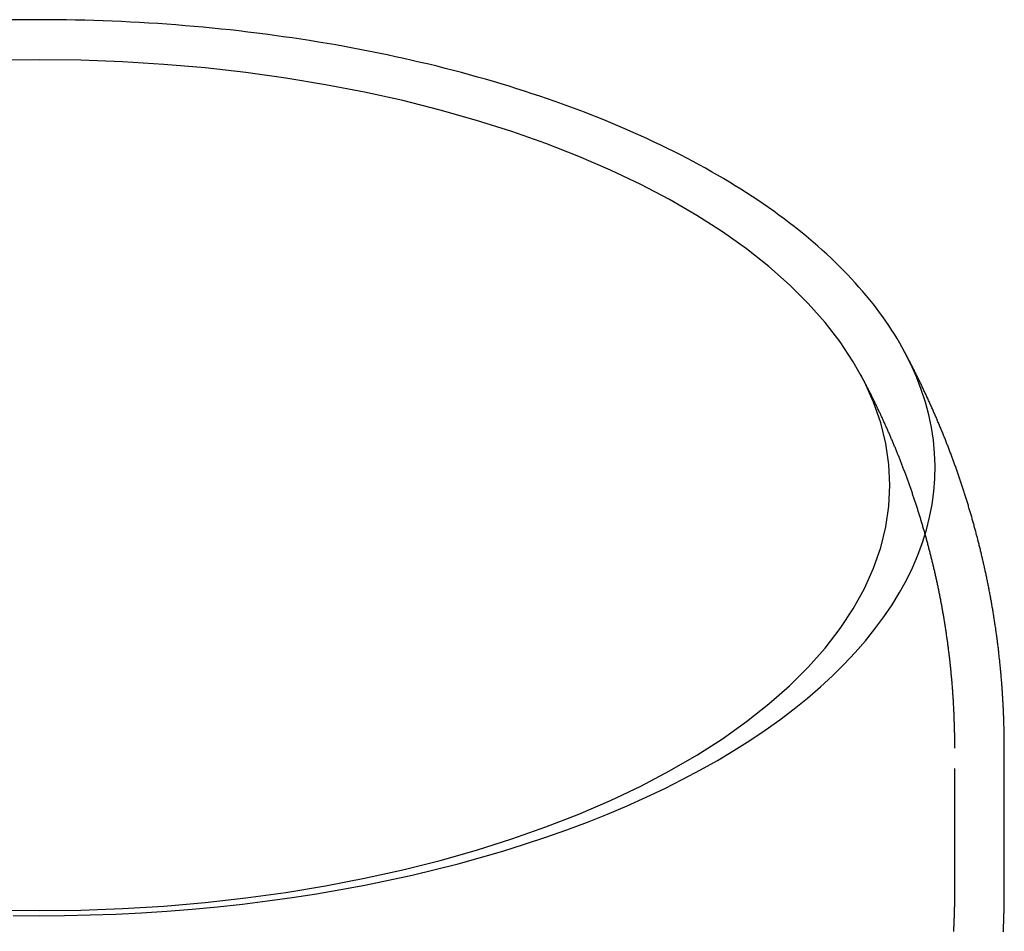
# Model space of a CAD drawing. Extents: x 10 to 126, y 93 to 286.
# Drawn here: x 106 to 126, y 268 to 286 of the extents above; entities that cross this region are included whole.
import ezdxf

# ---------------------------------------------------------------- set-up
doc = ezdxf.new("R2010")
doc.units = 0
doc.header["$LTSCALE"] = 10
doc.linetypes.add('VERDECKT', pattern=[0.375, 0.25, -0.125])
doc.layers.get('0').update_dxf_attribs({"linetype": 'CONTINUOUS'})
doc.layers.add('STEMPEL', color=3, linetype='CONTINUOUS')

# ---------------------------------------------------------------- blocks, each defined once
blk = doc.blocks.new('A$CBAFC6DE3')
at = {"color": 1, "linetype": 'VERDECKT', "extrusion": (-2e-16, 1, -2e-16)}
blk.add_line((-177.0265, 45.3807), (-177.0264, 48.2895), dxfattribs=at)
at = {"extrusion": (-2e-16, 1, -2e-16)}
blk.add_line((-176.0265, 45.3807), (-176.0264, 48.2895), dxfattribs=at)
for points in [[(-195.526, 63.0061, 0), (-195.712, 63.0056, 0), (-195.897, 63.0042, 0), (-196.082, 63.0018, 0)], [(-178.041, 56.2964, 0), (-178.09, 56.3857, 0), (-178.14, 56.4747, 0), (-178.193, 56.5635, 0), (-178.247, 56.652, 0), (-178.303, 56.7402, 0), (-178.361, 56.8282, 0), (-178.421, 56.9158, 0), (-178.482, 57.0031, 0), (-178.545, 57.0901, 0), (-178.61, 57.1768, 0), (-178.677, 57.2631, 0), (-178.746, 57.3491, 0), (-178.816, 57.4348, 0), (-178.888, 57.52, 0), (-178.962, 57.6049, 0), (-179.037, 57.6894, 0), (-179.115, 57.7736, 0), (-179.194, 57.8573, 0), (-179.274, 57.9406, 0), (-179.357, 58.0235, 0), (-179.441, 58.106, 0), (-179.526, 58.188, 0), (-179.614, 58.2696, 0), (-179.703, 58.3508, 0), (-179.794, 58.4315, 0), (-179.886, 58.5117, 0), (-179.98, 58.5914, 0), (-180.076, 58.6707, 0), (-180.173, 58.7495, 0), (-180.272, 58.8277, 0), (-180.372, 58.9055, 0), (-180.474, 58.9827, 0), (-180.578, 59.0594, 0), (-180.683, 59.1356, 0), (-180.79, 59.2113, 0), (-180.898, 59.2863, 0), (-181.008, 59.3609, 0), (-181.119, 59.4348, 0), (-181.232, 59.5082, 0), (-181.346, 59.581, 0), (-181.462, 59.6532, 0), (-181.58, 59.7249, 0), (-181.698, 59.7959, 0), (-181.819, 59.8663, 0), (-181.94, 59.9361, 0), (-182.063, 60.0053, 0), (-182.188, 60.0738, 0), (-182.313, 60.1417, 0), (-182.441, 60.2089, 0), (-182.569, 60.2755, 0), (-182.699, 60.3414, 0), (-182.831, 60.4067, 0), (-182.963, 60.4713, 0), (-183.097, 60.5352, 0), (-183.232, 60.5984, 0), (-183.369, 60.6609, 0), (-183.507, 60.7228, 0), (-183.646, 60.7839, 0), (-183.786, 60.8443, 0), (-183.928, 60.9039, 0), (-184.07, 60.9629, 0), (-184.214, 61.0211, 0), (-184.359, 61.0786, 0), (-184.506, 61.1353, 0), (-184.653, 61.1913, 0), (-184.802, 61.2465, 0), (-184.951, 61.301, 0), (-185.102, 61.3547, 0), (-185.254, 61.4076, 0), (-185.407, 61.4598, 0), (-185.561, 61.5111, 0), (-185.716, 61.5617, 0), (-185.872, 61.6114, 0), (-186.029, 61.6604, 0), (-186.188, 61.7086, 0), (-186.347, 61.7559, 0), (-186.507, 61.8025, 0), (-186.668, 61.8482, 0), (-186.83, 61.8931, 0), (-186.992, 61.9371, 0), (-187.156, 61.9804, 0), (-187.321, 62.0227, 0), (-187.486, 62.0643, 0), (-187.652, 62.105, 0), (-187.82, 62.1448, 0), (-187.987, 62.1838, 0), (-188.156, 62.2219, 0), (-188.326, 62.2592, 0), (-188.496, 62.2956, 0), (-188.667, 62.3311, 0), (-188.839, 62.3657, 0), (-189.011, 62.3995, 0), (-189.184, 62.4324, 0), (-189.358, 62.4644, 0), (-189.532, 62.4955, 0), (-189.707, 62.5257, 0), (-189.883, 62.555, 0), (-190.059, 62.5834, 0), (-190.236, 62.6109, 0), (-190.413, 62.6375, 0), (-190.591, 62.6632, 0), (-190.769, 62.688, 0), (-190.948, 62.7118, 0), (-191.128, 62.7348, 0), (-191.307, 62.7568, 0), (-191.488, 62.7779, 0), (-191.668, 62.7981, 0), (-191.849, 62.8174, 0), (-192.031, 62.8357, 0), (-192.213, 62.8532, 0), (-192.395, 62.8696, 0), (-192.577, 62.8852, 0), (-192.76, 62.8998, 0), (-192.943, 62.9135, 0), (-193.127, 62.9262, 0), (-193.31, 62.938, 0), (-193.494, 62.9489, 0), (-193.678, 62.9588, 0), (-193.862, 62.9678, 0), (-194.047, 62.9758, 0), (-194.232, 62.9829, 0), (-194.416, 62.9891, 0), (-194.601, 62.9943, 0), (-194.786, 62.9985, 0), (-194.971, 63.0018, 0), (-195.156, 63.0042, 0), (-195.341, 63.0056, 0), (-195.526, 63.0061, 0)], [(-176.026, 48.29, 0), (-176.026, 48.313, 0), (-176.026, 48.3361, 0), (-176.027, 48.3592, 0), (-176.027, 48.3822, 0), (-176.027, 48.4053, 0), (-176.027, 48.4283, 0), (-176.027, 48.4514, 0), (-176.027, 48.4744, 0), (-176.028, 48.4975, 0), (-176.028, 48.5205, 0), (-176.028, 48.5436, 0), (-176.029, 48.5666, 0), (-176.029, 48.5897, 0), (-176.029, 48.6127, 0), (-176.03, 48.6358, 0), (-176.03, 48.6588, 0), (-176.031, 48.6818, 0), (-176.032, 48.7049, 0), (-176.032, 48.7279, 0), (-176.033, 48.751, 0), (-176.033, 48.774, 0), (-176.034, 48.797, 0), (-176.035, 48.8201, 0), (-176.035, 48.8431, 0), (-176.036, 48.8661, 0), (-176.037, 48.8891, 0), (-176.038, 48.9121, 0), (-176.039, 48.9352, 0), (-176.04, 48.9582, 0), (-176.041, 48.9812, 0), (-176.042, 49.0042, 0), (-176.043, 49.0272, 0), (-176.044, 49.0502, 0), (-176.045, 49.0732, 0), (-176.046, 49.0962, 0), (-176.047, 49.1192, 0), (-176.048, 49.1422, 0), (-176.049, 49.1652, 0), (-176.05, 49.1881, 0), (-176.052, 49.2111, 0), (-176.053, 49.2341, 0), (-176.054, 49.2571, 0), (-176.056, 49.28, 0), (-176.057, 49.303, 0), (-176.058, 49.3259, 0), (-176.06, 49.3489, 0), (-176.061, 49.3718, 0), (-176.063, 49.3948, 0), (-176.064, 49.4177, 0), (-176.066, 49.4406, 0), (-176.067, 49.4636, 0), (-176.069, 49.4865, 0), (-176.071, 49.5094, 0), (-176.072, 49.5323, 0), (-176.074, 49.5552, 0), (-176.076, 49.5781, 0), (-176.077, 49.601, 0), (-176.079, 49.6239, 0), (-176.081, 49.6468, 0), (-176.083, 49.6696, 0), (-176.085, 49.6925, 0), (-176.087, 49.7154, 0), (-176.089, 49.7382, 0), (-176.091, 49.7611, 0), (-176.093, 49.7839, 0), (-176.095, 49.8068, 0), (-176.097, 49.8296, 0), (-176.099, 49.8524, 0), (-176.101, 49.8752, 0), (-176.103, 49.898, 0), (-176.105, 49.9208, 0), (-176.108, 49.9436, 0), (-176.11, 49.9664, 0), (-176.112, 49.9892, 0), (-176.115, 50.012, 0), (-176.117, 50.0348, 0), (-176.119, 50.0575, 0), (-176.122, 50.0803, 0), (-176.124, 50.103, 0), (-176.127, 50.1257, 0), (-176.129, 50.1485, 0), (-176.132, 50.1712, 0), (-176.134, 50.1939, 0), (-176.137, 50.2166, 0), (-176.139, 50.2393, 0), (-176.142, 50.262, 0), (-176.145, 50.2847, 0), (-176.147, 50.3073, 0), (-176.15, 50.33, 0), (-176.153, 50.3526, 0), (-176.156, 50.3753, 0), (-176.159, 50.3979, 0), (-176.161, 50.4205, 0), (-176.164, 50.4431, 0), (-176.167, 50.4657, 0), (-176.17, 50.4883, 0), (-176.173, 50.5109, 0), (-176.176, 50.5335, 0), (-176.179, 50.5561, 0), (-176.182, 50.5786, 0), (-176.185, 50.6012, 0), (-176.189, 50.6237, 0), (-176.192, 50.6462, 0), (-176.195, 50.6687, 0), (-176.198, 50.6913, 0), (-176.201, 50.7138, 0), (-176.205, 50.7362, 0), (-176.208, 50.7587, 0), (-176.211, 50.7812, 0), (-176.215, 50.8036, 0), (-176.218, 50.8261, 0), (-176.222, 50.8485, 0), (-176.225, 50.8709, 0), (-176.228, 50.8933, 0), (-176.232, 50.9157, 0), (-176.236, 50.9381, 0), (-176.239, 50.9605, 0), (-176.243, 50.9829, 0), (-176.246, 51.0052, 0), (-176.25, 51.0276, 0), (-176.254, 51.0499, 0), (-176.257, 51.0722, 0), (-176.261, 51.0945, 0), (-176.265, 51.1168, 0), (-176.269, 51.1391, 0), (-176.273, 51.1614, 0), (-176.276, 51.1836, 0), (-176.28, 51.2059, 0), (-176.284, 51.2281, 0), (-176.288, 51.2503, 0), (-176.292, 51.2726, 0), (-176.296, 51.2948, 0), (-176.3, 51.3169, 0), (-176.304, 51.3391, 0), (-176.308, 51.3613, 0), (-176.312, 51.3834, 0), (-176.317, 51.4055, 0), (-176.321, 51.4277, 0), (-176.325, 51.4498, 0), (-176.329, 51.4719, 0), (-176.333, 51.494, 0), (-176.338, 51.516, 0), (-176.342, 51.5381, 0), (-176.346, 51.5601, 0), (-176.351, 51.5821, 0), (-176.355, 51.6042, 0), (-176.359, 51.6262, 0), (-176.364, 51.6481, 0), (-176.368, 51.6701, 0), (-176.373, 51.6921, 0), (-176.377, 51.714, 0), (-176.382, 51.7359, 0), (-176.387, 51.7578, 0), (-176.391, 51.7797, 0), (-176.396, 51.8016, 0), (-176.4, 51.8235, 0), (-176.405, 51.8454, 0), (-176.41, 51.8672, 0), (-176.415, 51.889, 0), (-176.419, 51.9108, 0), (-176.424, 51.9326, 0), (-176.429, 51.9544, 0), (-176.434, 51.9762, 0), (-176.439, 51.9979, 0), (-176.444, 52.0197, 0), (-176.449, 52.0414, 0), (-176.454, 52.0631, 0), (-176.459, 52.0848, 0), (-176.464, 52.1064, 0), (-176.469, 52.1281, 0), (-176.474, 52.1497, 0), (-176.479, 52.1714, 0), (-176.484, 52.193, 0), (-176.489, 52.2146, 0), (-176.494, 52.2362, 0), (-176.499, 52.2577, 0), (-176.505, 52.2793, 0), (-176.51, 52.3008, 0), (-176.515, 52.3223, 0), (-176.52, 52.3438, 0), (-176.526, 52.3653, 0), (-176.531, 52.3868, 0), (-176.536, 52.4082, 0), (-176.542, 52.4296, 0), (-176.547, 52.4511, 0), (-176.553, 52.4725, 0), (-176.558, 52.4938, 0), (-176.564, 52.5152, 0), (-176.569, 52.5366, 0), (-176.575, 52.5579, 0), (-176.58, 52.5792, 0), (-176.586, 52.6005, 0), (-176.592, 52.6218, 0), (-176.597, 52.6431, 0), (-176.603, 52.6643, 0), (-176.609, 52.6855, 0), (-176.614, 52.7067, 0), (-176.62, 52.7279, 0), (-176.626, 52.7491, 0), (-176.632, 52.7703, 0), (-176.638, 52.7914, 0), (-176.643, 52.8125, 0), (-176.649, 52.8337, 0), (-176.655, 52.8547, 0), (-176.661, 52.8758, 0), (-176.667, 52.8969, 0), (-176.673, 52.9179, 0), (-176.679, 52.9389, 0), (-176.685, 52.9599, 0), (-176.691, 52.9809, 0), (-176.697, 53.0019, 0), (-176.703, 53.0228, 0), (-176.709, 53.0437, 0), (-176.716, 53.0646, 0), (-176.722, 53.0855, 0), (-176.728, 53.1064, 0), (-176.734, 53.1273, 0), (-176.74, 53.1481, 0), (-176.747, 53.1689, 0), (-176.753, 53.1897, 0), (-176.759, 53.2105, 0), (-176.765, 53.2312, 0), (-176.772, 53.252, 0), (-176.778, 53.2727, 0), (-176.785, 53.2934, 0), (-176.791, 53.3141, 0), (-176.797, 53.3347, 0), (-176.804, 53.3554, 0), (-176.81, 53.376, 0), (-176.817, 53.3966, 0), (-176.823, 53.4172, 0), (-176.83, 53.4377, 0), (-176.837, 53.4583, 0), (-176.843, 53.4788, 0), (-176.85, 53.4993, 0), (-176.857, 53.5198, 0), (-176.863, 53.5403, 0), (-176.87, 53.5607, 0), (-176.877, 53.5811, 0), (-176.883, 53.6016, 0), (-176.89, 53.6219, 0), (-176.897, 53.6423, 0), (-176.904, 53.6627, 0), (-176.911, 53.683, 0), (-176.917, 53.7033, 0), (-176.924, 53.7236, 0), (-176.931, 53.7438, 0), (-176.938, 53.7641, 0), (-176.945, 53.7843, 0), (-176.952, 53.8045, 0), (-176.959, 53.8247, 0), (-176.966, 53.8449, 0), (-176.973, 53.865, 0), (-176.98, 53.8851, 0), (-176.987, 53.9052, 0), (-176.994, 53.9253, 0), (-177.001, 53.9454, 0), (-177.008, 53.9654, 0), (-177.015, 53.9854, 0), (-177.023, 54.0054, 0), (-177.03, 54.0254, 0), (-177.037, 54.0454, 0), (-177.044, 54.0653, 0), (-177.052, 54.0852, 0), (-177.059, 54.1051, 0), (-177.066, 54.125, 0), (-177.073, 54.1448, 0), (-177.081, 54.1647, 0), (-177.088, 54.1845, 0), (-177.095, 54.2043, 0), (-177.103, 54.224, 0), (-177.11, 54.2438, 0), (-177.118, 54.2635, 0), (-177.125, 54.2832, 0), (-177.133, 54.3029, 0), (-177.14, 54.3226, 0), (-177.148, 54.3422, 0), (-177.155, 54.3618, 0), (-177.163, 54.3814, 0), (-177.17, 54.401, 0), (-177.178, 54.4205, 0), (-177.185, 54.4401, 0), (-177.193, 54.4596, 0), (-177.201, 54.4791, 0), (-177.208, 54.4985, 0), (-177.216, 54.518, 0), (-177.224, 54.5374, 0), (-177.231, 54.5568, 0), (-177.239, 54.5762, 0), (-177.247, 54.5956, 0), (-177.255, 54.6149, 0), (-177.263, 54.6342, 0), (-177.27, 54.6535, 0), (-177.278, 54.6728, 0), (-177.286, 54.692, 0), (-177.294, 54.7112, 0), (-177.302, 54.7304, 0), (-177.31, 54.7496, 0), (-177.318, 54.7688, 0), (-177.326, 54.7879, 0), (-177.333, 54.807, 0), (-177.341, 54.8261, 0), (-177.349, 54.8452, 0), (-177.357, 54.8642, 0), (-177.366, 54.8833, 0), (-177.374, 54.9023, 0), (-177.382, 54.9213, 0), (-177.39, 54.9402, 0), (-177.398, 54.9591, 0), (-177.406, 54.9781, 0), (-177.414, 54.9969, 0), (-177.422, 55.0158, 0), (-177.43, 55.0347, 0), (-177.439, 55.0535, 0), (-177.447, 55.0723, 0), (-177.455, 55.0911, 0), (-177.463, 55.1098, 0), (-177.471, 55.1285, 0), (-177.48, 55.1472, 0), (-177.488, 55.1659, 0), (-177.496, 55.1846, 0), (-177.505, 55.2032, 0), (-177.513, 55.2218, 0), (-177.521, 55.2404, 0), (-177.53, 55.259, 0), (-177.538, 55.2776, 0), (-177.547, 55.2961, 0), (-177.555, 55.3146, 0), (-177.563, 55.3331, 0), (-177.572, 55.3515, 0), (-177.58, 55.3699, 0), (-177.589, 55.3884, 0), (-177.597, 55.4067, 0), (-177.606, 55.4251, 0), (-177.614, 55.4434, 0), (-177.623, 55.4618, 0), (-177.631, 55.4801, 0), (-177.64, 55.4983, 0), (-177.649, 55.5166, 0), (-177.657, 55.5348, 0), (-177.666, 55.553, 0), (-177.674, 55.5712, 0), (-177.683, 55.5893, 0), (-177.692, 55.6075, 0), (-177.7, 55.6256, 0), (-177.709, 55.6437, 0), (-177.718, 55.6617, 0), (-177.727, 55.6798, 0), (-177.735, 55.6978, 0), (-177.744, 55.7158, 0), (-177.753, 55.7337, 0), (-177.762, 55.7517, 0), (-177.77, 55.7696, 0), (-177.779, 55.7875, 0), (-177.788, 55.8054, 0), (-177.797, 55.8232, 0), (-177.806, 55.8411, 0), (-177.815, 55.8589, 0), (-177.824, 55.8767, 0), (-177.833, 55.8944, 0), (-177.841, 55.9122, 0), (-177.85, 55.9299, 0), (-177.859, 55.9476, 0), (-177.868, 55.9652, 0), (-177.877, 55.9829, 0), (-177.886, 56.0005, 0), (-177.895, 56.0181, 0), (-177.904, 56.0357, 0), (-177.913, 56.0532, 0), (-177.922, 56.0707, 0), (-177.931, 56.0882, 0), (-177.94, 56.1057, 0), (-177.949, 56.1232, 0), (-177.959, 56.1406, 0), (-177.968, 56.158, 0), (-177.977, 56.1754, 0), (-177.986, 56.1927, 0), (-177.995, 56.2101, 0), (-178.004, 56.2274, 0), (-178.013, 56.2447, 0), (-178.023, 56.2619, 0), (-178.032, 56.2792, 0), (-178.041, 56.2964, 0)], [(-176.026, 48.2895, 0), (-176.026, 48.2895, 0), (-176.026, 48.2895, 0), (-176.026, 48.2895, 0), (-176.026, 48.2895, 0), (-176.026, 48.2895, 0), (-176.026, 48.2895, 0), (-176.026, 48.2895, 0), (-176.026, 48.2895, 0), (-176.026, 48.2895, 0), (-176.026, 48.2895, 0), (-176.026, 48.2895, 0), (-176.026, 48.2896, 0), (-176.026, 48.2896, 0), (-176.026, 48.2896, 0), (-176.026, 48.2896, 0), (-176.026, 48.2896, 0), (-176.026, 48.2896, 0), (-176.026, 48.2896, 0), (-176.026, 48.2896, 0), (-176.026, 48.2896, 0), (-176.026, 48.2896, 0), (-176.026, 48.2896, 0), (-176.026, 48.2896, 0), (-176.026, 48.2896, 0), (-176.026, 48.2896, 0), (-176.026, 48.2896, 0), (-176.026, 48.2896, 0), (-176.026, 48.2896, 0), (-176.026, 48.2896, 0), (-176.026, 48.2896, 0), (-176.026, 48.2896, 0), (-176.026, 48.2896, 0), (-176.026, 48.2896, 0), (-176.026, 48.2896, 0), (-176.026, 48.2896, 0), (-176.026, 48.2896, 0), (-176.026, 48.2896, 0), (-176.026, 48.2897, 0), (-176.026, 48.2897, 0), (-176.026, 48.2897, 0), (-176.026, 48.2897, 0), (-176.026, 48.2897, 0), (-176.026, 48.2897, 0), (-176.026, 48.2897, 0), (-176.026, 48.2897, 0), (-176.026, 48.2897, 0), (-176.026, 48.2897, 0), (-176.026, 48.2897, 0), (-176.026, 48.2897, 0), (-176.026, 48.2897, 0), (-176.026, 48.2897, 0), (-176.026, 48.2897, 0), (-176.026, 48.2897, 0), (-176.026, 48.2897, 0), (-176.026, 48.2897, 0), (-176.026, 48.2897, 0), (-176.026, 48.2897, 0), (-176.026, 48.2897, 0), (-176.026, 48.2897, 0), (-176.026, 48.2897, 0), (-176.026, 48.2897, 0), (-176.026, 48.2897, 0), (-176.026, 48.2897, 0), (-176.026, 48.2897, 0), (-176.026, 48.2898, 0), (-176.026, 48.2898, 0), (-176.026, 48.2898, 0), (-176.026, 48.2898, 0), (-176.026, 48.2898, 0), (-176.026, 48.2898, 0), (-176.026, 48.2898, 0), (-176.026, 48.2898, 0), (-176.026, 48.2898, 0), (-176.026, 48.2898, 0), (-176.026, 48.2898, 0), (-176.026, 48.2898, 0), (-176.026, 48.2898, 0), (-176.026, 48.2898, 0), (-176.026, 48.2898, 0), (-176.026, 48.2898, 0), (-176.026, 48.2898, 0), (-176.026, 48.2898, 0), (-176.026, 48.2898, 0), (-176.026, 48.2898, 0), (-176.026, 48.2898, 0), (-176.026, 48.2898, 0), (-176.026, 48.2898, 0), (-176.026, 48.2898, 0), (-176.026, 48.2898, 0), (-176.026, 48.2898, 0), (-176.026, 48.2899, 0), (-176.026, 48.2899, 0), (-176.026, 48.2899, 0), (-176.026, 48.2899, 0), (-176.026, 48.2899, 0), (-176.026, 48.2899, 0), (-176.026, 48.2899, 0), (-176.026, 48.2899, 0), (-176.026, 48.2899, 0), (-176.026, 48.2899, 0), (-176.026, 48.2899, 0), (-176.026, 48.2899, 0), (-176.026, 48.2899, 0), (-176.026, 48.2899, 0), (-176.026, 48.2899, 0), (-176.026, 48.2899, 0), (-176.026, 48.2899, 0), (-176.026, 48.2899, 0), (-176.026, 48.2899, 0), (-176.026, 48.2899, 0), (-176.026, 48.2899, 0), (-176.026, 48.2899, 0), (-176.026, 48.2899, 0), (-176.026, 48.2899, 0), (-176.026, 48.2899, 0), (-176.026, 48.2899, 0), (-176.026, 48.2899, 0), (-176.026, 48.29, 0), (-176.026, 48.29, 0), (-176.026, 48.29, 0), (-176.026, 48.29, 0), (-176.026, 48.29, 0), (-176.026, 48.29, 0), (-176.026, 48.29, 0), (-176.026, 48.29, 0), (-176.026, 48.29, 0), (-176.026, 48.29, 0), (-176.026, 48.29, 0)], [(-176.047, 44.5782, 0), (-176.046, 44.5973, 0), (-176.045, 44.6164, 0), (-176.044, 44.6354, 0), (-176.043, 44.6545, 0), (-176.042, 44.6736, 0), (-176.041, 44.6927, 0), (-176.04, 44.7118, 0), (-176.04, 44.7309, 0), (-176.039, 44.7499, 0), (-176.038, 44.769, 0), (-176.037, 44.7881, 0), (-176.037, 44.8072, 0), (-176.036, 44.8263, 0), (-176.035, 44.8454, 0), (-176.035, 44.8645, 0), (-176.034, 44.8836, 0), (-176.034, 44.9027, 0), (-176.033, 44.9218, 0), (-176.033, 44.9409, 0), (-176.032, 44.96, 0), (-176.032, 44.9792, 0), (-176.031, 44.9983, 0), (-176.031, 45.0174, 0), (-176.03, 45.0365, 0), (-176.03, 45.0556, 0), (-176.029, 45.0747, 0), (-176.029, 45.0938, 0), (-176.029, 45.113, 0), (-176.028, 45.1321, 0), (-176.028, 45.1512, 0), (-176.028, 45.1703, 0), (-176.028, 45.1894, 0), (-176.027, 45.2086, 0), (-176.027, 45.2277, 0), (-176.027, 45.2468, 0), (-176.027, 45.2659, 0), (-176.027, 45.2851, 0), (-176.027, 45.3042, 0), (-176.027, 45.3233, 0), (-176.027, 45.3424, 0), (-176.027, 45.3616, 0), (-176.026, 45.3807, 0)]]:
    blk.add_polyline3d(points)
at = {"color": 1, "linetype": 'VERDECKT'}
for points in [[(-195.526, 62.1957, 0), (-196.37, 62.1854, 0)], [(-196.37, 45.0173, 0), (-195.526, 45.0069, 0), (-194.683, 45.0173, 0), (-193.842, 45.0483, 0), (-193.004, 45.0999, 0), (-192.173, 45.1721, 0), (-191.35, 45.2645, 0), (-190.537, 45.377, 0), (-189.736, 45.5093, 0), (-188.949, 45.6611, 0), (-188.177, 45.8321, 0), (-187.424, 46.0217, 0), (-186.69, 46.2297, 0), (-185.977, 46.4553, 0), (-185.287, 46.6982, 0), (-184.622, 46.9578, 0), (-183.983, 47.2333, 0), (-183.372, 47.5242, 0), (-182.79, 47.8297, 0), (-182.239, 48.1491, 0), (-181.72, 48.4816, 0), (-181.234, 48.8265, 0), (-180.783, 49.1829, 0), (-180.367, 49.5499, 0), (-179.988, 49.9267, 0), (-179.646, 50.3124, 0), (-179.342, 50.706, 0), (-179.078, 51.1065, 0), (-178.853, 51.513, 0), (-178.668, 51.9246, 0), (-178.524, 52.3403, 0), (-178.42, 52.7589, 0), (-178.358, 53.1796, 0), (-178.338, 53.6013, 0), (-178.358, 54.023, 0), (-178.42, 54.4437, 0), (-178.524, 54.8624, 0), (-178.668, 55.278, 0), (-178.853, 55.6896, 0), (-179.078, 56.0961, 0), (-179.342, 56.4967, 0), (-179.646, 56.8902, 0), (-179.988, 57.2759, 0), (-180.367, 57.6527, 0), (-180.783, 58.0197, 0), (-181.234, 58.3761, 0), (-181.72, 58.721, 0), (-182.239, 59.0535, 0), (-182.79, 59.373, 0), (-183.372, 59.6785, 0), (-183.983, 59.9693, 0), (-184.622, 60.2449, 0), (-185.287, 60.5044, 0), (-185.977, 60.7473, 0), (-186.69, 60.973, 0), (-187.424, 61.1809, 0), (-188.177, 61.3706, 0), (-188.949, 61.5415, 0), (-189.736, 61.6933, 0), (-190.537, 61.8256, 0), (-191.35, 61.9381, 0), (-192.173, 62.0306, 0), (-193.004, 62.1027, 0), (-193.842, 62.1543, 0), (-194.683, 62.1854, 0), (-195.526, 62.1957, 0)], [(-196.045, 44.9084, 0), (-195.526, 44.9047, 0), (-195.008, 44.9084, 0), (-194.49, 44.9196, 0), (-193.973, 44.9381, 0), (-193.458, 44.964, 0), (-192.944, 44.9973, 0), (-192.432, 45.038, 0), (-191.923, 45.0859, 0), (-191.416, 45.1411, 0), (-190.913, 45.2036, 0), (-190.414, 45.2732, 0), (-189.919, 45.3499, 0), (-189.429, 45.4337, 0), (-188.943, 45.5245, 0), (-188.463, 45.6222, 0), (-187.989, 45.7267, 0), (-187.521, 45.8379, 0), (-187.06, 45.9558, 0), (-186.605, 46.0803, 0), (-186.158, 46.2112, 0), (-185.718, 46.3485, 0), (-185.287, 46.492, 0), (-184.864, 46.6417, 0), (-184.449, 46.7973, 0), (-184.044, 46.9588, 0), (-183.648, 47.126, 0), (-183.262, 47.2988, 0), (-182.886, 47.4771, 0), (-182.52, 47.6607, 0), (-182.165, 47.8494, 0), (-181.821, 48.0432, 0), (-181.488, 48.2418, 0), (-181.167, 48.4451, 0), (-180.857, 48.6529, 0), (-180.559, 48.865, 0), (-180.274, 49.0814, 0), (-180.001, 49.3017, 0), (-179.741, 49.5258, 0), (-179.494, 49.7536, 0), (-179.26, 49.9848, 0), (-179.039, 50.2192, 0), (-178.832, 50.4568, 0), (-178.639, 50.6972, 0), (-178.459, 50.9402, 0), (-178.293, 51.1858, 0), (-178.142, 51.4336, 0), (-178.005, 51.6834, 0), (-177.882, 51.9352, 0), (-177.773, 52.1886, 0), (-177.679, 52.4434, 0), (-177.6, 52.6995, 0), (-177.536, 52.9566, 0), (-177.486, 53.2145, 0), (-177.451, 53.473, 0), (-177.431, 53.732, 0), (-177.425, 53.9911, 0), (-177.435, 54.2502, 0), (-177.459, 54.509, 0), (-177.498, 54.7674, 0), (-177.552, 55.0251, 0), (-177.62, 55.282, 0), (-177.704, 55.5377, 0), (-177.802, 55.7922, 0), (-177.914, 56.0451, 0), (-178.041, 56.2964, 0)], [(-177.026, 45.3807, 0), (-177.026, 45.3807, 0), (-177.026, 45.3807, 0), (-177.026, 45.3807, 0), (-177.026, 45.3807, 0), (-177.026, 45.3807, 0), (-177.026, 45.3807, 0), (-177.026, 45.3807, 0), (-177.026, 45.3807, 0), (-177.026, 45.3807, 0), (-177.026, 45.3807, 0), (-177.026, 45.3807, 0), (-177.026, 45.3807, 0), (-177.026, 45.3807, 0), (-177.026, 45.3807, 0), (-177.026, 45.3807, 0), (-177.026, 45.3807, 0), (-177.026, 45.3807, 0), (-177.026, 45.3807, 0), (-177.026, 45.3807, 0), (-177.026, 45.3807, 0), (-177.026, 45.3807, 0), (-177.026, 45.3807, 0), (-177.026, 45.3807, 0), (-177.026, 45.3807, 0), (-177.026, 45.3807, 0), (-177.026, 45.3807, 0), (-177.026, 45.3807, 0), (-177.026, 45.3807, 0), (-177.026, 45.3807, 0), (-177.026, 45.3807, 0), (-177.026, 45.3807, 0), (-177.026, 45.3807, 0), (-177.026, 45.3807, 0), (-177.026, 45.3807, 0), (-177.026, 45.3807, 0), (-177.026, 45.3807, 0), (-177.026, 45.3807, 0), (-177.026, 45.3807, 0), (-177.026, 45.3807, 0), (-177.026, 45.3807, 0), (-177.026, 45.3807, 0), (-177.026, 45.3807, 0), (-177.026, 45.3807, 0), (-177.026, 45.3807, 0), (-177.026, 45.3807, 0), (-177.026, 45.3807, 0), (-177.026, 45.3807, 0), (-177.026, 45.3807, 0), (-177.026, 45.3807, 0), (-177.026, 45.3807, 0), (-177.026, 45.3807, 0), (-177.026, 45.3807, 0), (-177.026, 45.3807, 0), (-177.026, 45.3807, 0), (-177.026, 45.3807, 0), (-177.026, 45.3807, 0), (-177.026, 45.3807, 0), (-177.026, 45.3807, 0), (-177.026, 45.3807, 0), (-177.026, 45.3807, 0), (-177.026, 45.3807, 0), (-177.026, 45.3807, 0), (-177.026, 45.3807, 0), (-177.026, 45.3807, 0), (-177.026, 45.3807, 0), (-177.026, 45.3807, 0), (-177.026, 45.3807, 0), (-177.026, 45.3807, 0), (-177.026, 45.3807, 0), (-177.026, 45.3807, 0), (-177.026, 45.3807, 0), (-177.026, 45.3807, 0), (-177.026, 45.3807, 0), (-177.026, 45.3807, 0), (-177.026, 45.3807, 0), (-177.026, 45.3807, 0), (-177.026, 45.3807, 0), (-177.026, 45.3807, 0), (-177.026, 45.3807, 0), (-177.026, 45.3807, 0), (-177.026, 45.3807, 0), (-177.026, 45.3807, 0), (-177.026, 45.3807, 0), (-177.026, 45.3807, 0), (-177.026, 45.3807, 0), (-177.026, 45.3807, 0), (-177.026, 45.3807, 0), (-177.026, 45.3807, 0), (-177.026, 45.3807, 0), (-177.026, 45.3807, 0), (-177.026, 45.3807, 0), (-177.026, 45.3807, 0), (-177.026, 45.3807, 0), (-177.026, 45.3807, 0), (-177.026, 45.3807, 0), (-177.026, 45.3807, 0), (-177.026, 45.3807, 0), (-177.026, 45.3807, 0), (-177.026, 45.3807, 0), (-177.026, 45.3807, 0), (-177.026, 45.3807, 0), (-177.026, 45.3807, 0), (-177.026, 45.3807, 0), (-177.026, 45.3807, 0), (-177.026, 45.3807, 0), (-177.026, 45.3807, 0), (-177.026, 45.3807, 0), (-177.026, 45.3807, 0), (-177.026, 45.3807, 0), (-177.026, 45.3807, 0), (-177.026, 45.3807, 0), (-177.026, 45.3807, 0), (-177.026, 45.3807, 0), (-177.026, 45.3807, 0), (-177.026, 45.3807, 0), (-177.026, 45.3807, 0), (-177.026, 45.3807, 0), (-177.026, 45.3807, 0), (-177.026, 45.3807, 0), (-177.026, 45.3807, 0), (-177.026, 45.3807, 0), (-177.026, 45.3807, 0), (-177.026, 45.3807, 0), (-177.026, 45.3807, 0), (-177.026, 45.3807, 0), (-177.026, 45.3807, 0), (-177.026, 45.3807, 0), (-177.026, 45.3807, 0)], [(-176.026, 45.3807, 0), (-176.026, 45.3807, 0), (-176.026, 45.3807, 0), (-176.026, 45.3807, 0), (-176.026, 45.3807, 0), (-176.026, 45.3807, 0), (-176.026, 45.3807, 0), (-176.026, 45.3807, 0), (-176.026, 45.3807, 0), (-176.026, 45.3807, 0), (-176.026, 45.3807, 0), (-176.026, 45.3807, 0), (-176.026, 45.3807, 0), (-176.026, 45.3807, 0), (-176.026, 45.3807, 0), (-176.026, 45.3807, 0), (-176.026, 45.3807, 0), (-176.026, 45.3807, 0), (-176.026, 45.3807, 0), (-176.026, 45.3807, 0), (-176.026, 45.3807, 0), (-176.026, 45.3807, 0), (-176.026, 45.3807, 0), (-176.026, 45.3807, 0), (-176.026, 45.3807, 0), (-176.026, 45.3807, 0), (-176.026, 45.3807, 0), (-176.026, 45.3807, 0), (-176.026, 45.3807, 0), (-176.026, 45.3807, 0), (-176.026, 45.3807, 0), (-176.026, 45.3807, 0), (-176.026, 45.3807, 0), (-176.026, 45.3807, 0), (-176.026, 45.3807, 0), (-176.026, 45.3807, 0), (-176.026, 45.3807, 0), (-176.026, 45.3807, 0), (-176.026, 45.3807, 0), (-176.026, 45.3807, 0), (-176.026, 45.3807, 0), (-176.026, 45.3807, 0), (-176.026, 45.3807, 0), (-176.026, 45.3807, 0), (-176.026, 45.3807, 0), (-176.026, 45.3807, 0), (-176.026, 45.3807, 0), (-176.026, 45.3807, 0), (-176.026, 45.3807, 0), (-176.026, 45.3807, 0), (-176.026, 45.3807, 0), (-176.026, 45.3807, 0), (-176.026, 45.3807, 0), (-176.026, 45.3807, 0), (-176.026, 45.3807, 0), (-176.026, 45.3807, 0), (-176.026, 45.3807, 0), (-176.026, 45.3807, 0), (-176.026, 45.3807, 0), (-176.026, 45.3807, 0), (-176.026, 45.3807, 0), (-176.026, 45.3807, 0), (-176.026, 45.3807, 0), (-176.026, 45.3807, 0), (-176.026, 45.3807, 0), (-176.026, 45.3807, 0), (-176.026, 45.3807, 0), (-176.026, 45.3807, 0), (-176.026, 45.3807, 0), (-176.026, 45.3807, 0), (-176.026, 45.3807, 0), (-176.026, 45.3807, 0), (-176.026, 45.3807, 0), (-176.026, 45.3807, 0), (-176.026, 45.3807, 0), (-176.026, 45.3807, 0), (-176.026, 45.3807, 0), (-176.026, 45.3807, 0), (-176.026, 45.3807, 0), (-176.026, 45.3807, 0), (-176.026, 45.3807, 0), (-176.026, 45.3807, 0), (-176.026, 45.3807, 0), (-176.026, 45.3807, 0), (-176.026, 45.3807, 0), (-176.026, 45.3807, 0), (-176.026, 45.3807, 0), (-176.026, 45.3807, 0), (-176.026, 45.3807, 0), (-176.026, 45.3807, 0), (-176.026, 45.3807, 0), (-176.026, 45.3807, 0), (-176.026, 45.3807, 0), (-176.026, 45.3807, 0), (-176.026, 45.3807, 0), (-176.026, 45.3807, 0), (-176.026, 45.3807, 0), (-176.026, 45.3807, 0), (-176.026, 45.3807, 0), (-176.026, 45.3807, 0), (-176.026, 45.3807, 0), (-176.026, 45.3807, 0), (-176.026, 45.3807, 0), (-176.026, 45.3807, 0), (-176.026, 45.3807, 0), (-176.026, 45.3807, 0), (-176.026, 45.3807, 0), (-176.026, 45.3807, 0), (-176.026, 45.3807, 0), (-176.026, 45.3807, 0), (-176.026, 45.3807, 0), (-176.026, 45.3807, 0), (-176.026, 45.3807, 0), (-176.026, 45.3807, 0), (-176.026, 45.3807, 0), (-176.026, 45.3807, 0), (-176.026, 45.3807, 0), (-176.026, 45.3807, 0), (-176.026, 45.3807, 0), (-176.026, 45.3807, 0), (-176.026, 45.3807, 0), (-176.026, 45.3807, 0), (-176.026, 45.3807, 0), (-176.026, 45.3807, 0), (-176.026, 45.3807, 0), (-176.026, 45.3807, 0), (-176.026, 45.3807, 0), (-176.026, 45.3807, 0), (-176.026, 45.3807, 0)]]:
    blk.add_polyline3d(points, dxfattribs=at)
at = {"color": 1}
for points in [[(-177.026, 48.2895, 0), (-177.026, 48.3112, 0), (-177.026, 48.3329, 0), (-177.026, 48.3546, 0), (-177.027, 48.3763, 0), (-177.027, 48.398, 0), (-177.027, 48.4197, 0), (-177.027, 48.4414, 0), (-177.027, 48.4631, 0), (-177.028, 48.4847, 0), (-177.028, 48.5064, 0), (-177.028, 48.5281, 0), (-177.028, 48.5498, 0), (-177.029, 48.5715, 0), (-177.029, 48.5932, 0), (-177.03, 48.6148, 0), (-177.03, 48.6365, 0), (-177.031, 48.6582, 0), (-177.031, 48.6799, 0), (-177.032, 48.7016, 0), (-177.032, 48.7232, 0), (-177.033, 48.7449, 0), (-177.034, 48.7666, 0), (-177.034, 48.7882, 0), (-177.035, 48.8099, 0), (-177.036, 48.8316, 0), (-177.036, 48.8532, 0), (-177.037, 48.8749, 0), (-177.038, 48.8966, 0), (-177.039, 48.9182, 0), (-177.04, 48.9399, 0), (-177.041, 48.9615, 0), (-177.042, 48.9831, 0), (-177.042, 49.0048, 0), (-177.043, 49.0264, 0), (-177.044, 49.0481, 0), (-177.046, 49.0697, 0), (-177.047, 49.0913, 0), (-177.048, 49.1129, 0), (-177.049, 49.1346, 0), (-177.05, 49.1562, 0), (-177.051, 49.1778, 0), (-177.052, 49.1994, 0), (-177.054, 49.221, 0), (-177.055, 49.2426, 0), (-177.056, 49.2642, 0), (-177.058, 49.2858, 0), (-177.059, 49.3074, 0), (-177.06, 49.329, 0), (-177.062, 49.3506, 0), (-177.063, 49.3721, 0), (-177.065, 49.3937, 0), (-177.066, 49.4153, 0), (-177.068, 49.4368, 0), (-177.069, 49.4584, 0), (-177.071, 49.4799, 0), (-177.073, 49.5015, 0), (-177.074, 49.523, 0), (-177.076, 49.5446, 0), (-177.078, 49.5661, 0), (-177.079, 49.5876, 0), (-177.081, 49.6091, 0), (-177.083, 49.6306, 0), (-177.085, 49.6522, 0), (-177.087, 49.6737, 0), (-177.089, 49.6951, 0), (-177.091, 49.7166, 0), (-177.093, 49.7381, 0), (-177.095, 49.7596, 0), (-177.097, 49.7811, 0), (-177.099, 49.8025, 0), (-177.101, 49.824, 0), (-177.103, 49.8454, 0), (-177.105, 49.8669, 0), (-177.107, 49.8883, 0), (-177.109, 49.9097, 0), (-177.111, 49.9312, 0), (-177.114, 49.9526, 0), (-177.116, 49.974, 0), (-177.118, 49.9954, 0), (-177.121, 50.0168, 0), (-177.123, 50.0382, 0), (-177.125, 50.0595, 0), (-177.128, 50.0809, 0), (-177.13, 50.1023, 0), (-177.133, 50.1236, 0), (-177.135, 50.145, 0), (-177.138, 50.1663, 0), (-177.14, 50.1876, 0), (-177.143, 50.2089, 0), (-177.145, 50.2303, 0), (-177.148, 50.2516, 0), (-177.151, 50.2729, 0), (-177.153, 50.2941, 0), (-177.156, 50.3154, 0), (-177.159, 50.3367, 0), (-177.162, 50.3579, 0), (-177.164, 50.3792, 0), (-177.167, 50.4004, 0), (-177.17, 50.4217, 0), (-177.173, 50.4429, 0), (-177.176, 50.4641, 0), (-177.179, 50.4853, 0), (-177.182, 50.5065, 0), (-177.185, 50.5277, 0), (-177.188, 50.5489, 0), (-177.191, 50.5701, 0), (-177.194, 50.5912, 0), (-177.197, 50.6124, 0), (-177.2, 50.6335, 0), (-177.203, 50.6546, 0), (-177.207, 50.6757, 0), (-177.21, 50.6969, 0), (-177.213, 50.7179, 0), (-177.216, 50.739, 0), (-177.22, 50.7601, 0), (-177.223, 50.7812, 0), (-177.226, 50.8022, 0), (-177.23, 50.8233, 0), (-177.233, 50.8443, 0), (-177.237, 50.8653, 0), (-177.24, 50.8864, 0), (-177.244, 50.9074, 0), (-177.247, 50.9283, 0), (-177.251, 50.9493, 0), (-177.254, 50.9703, 0), (-177.258, 50.9913, 0), (-177.261, 51.0122, 0), (-177.265, 51.0331, 0), (-177.269, 51.0541, 0), (-177.272, 51.075, 0), (-177.276, 51.0959, 0), (-177.28, 51.1168, 0), (-177.284, 51.1376, 0), (-177.288, 51.1585, 0), (-177.291, 51.1794, 0), (-177.295, 51.2002, 0), (-177.299, 51.221, 0), (-177.303, 51.2418, 0), (-177.307, 51.2626, 0), (-177.311, 51.2834, 0), (-177.315, 51.3042, 0), (-177.319, 51.325, 0), (-177.323, 51.3457, 0), (-177.327, 51.3665, 0), (-177.331, 51.3872, 0), (-177.335, 51.4079, 0), (-177.34, 51.4286, 0), (-177.344, 51.4493, 0), (-177.348, 51.47, 0), (-177.352, 51.4906, 0), (-177.356, 51.5113, 0), (-177.361, 51.5319, 0), (-177.365, 51.5525, 0), (-177.369, 51.5731, 0), (-177.374, 51.5937, 0), (-177.378, 51.6143, 0), (-177.383, 51.6349, 0), (-177.387, 51.6554, 0), (-177.391, 51.676, 0), (-177.396, 51.6965, 0), (-177.4, 51.717, 0), (-177.405, 51.7375, 0), (-177.41, 51.758, 0), (-177.414, 51.7785, 0), (-177.419, 51.7989, 0), (-177.423, 51.8194, 0), (-177.428, 51.8398, 0), (-177.433, 51.8602, 0), (-177.438, 51.8806, 0), (-177.442, 51.901, 0), (-177.447, 51.9213, 0), (-177.452, 51.9417, 0), (-177.457, 51.962, 0), (-177.461, 51.9823, 0), (-177.466, 52.0027, 0), (-177.471, 52.0229, 0), (-177.476, 52.0432, 0), (-177.481, 52.0635, 0), (-177.486, 52.0837, 0), (-177.491, 52.104, 0), (-177.496, 52.1242, 0), (-177.501, 52.1444, 0), (-177.506, 52.1646, 0), (-177.511, 52.1847, 0), (-177.516, 52.2049, 0), (-177.521, 52.225, 0), (-177.527, 52.2452, 0), (-177.532, 52.2653, 0), (-177.537, 52.2854, 0), (-177.542, 52.3054, 0), (-177.548, 52.3255, 0), (-177.553, 52.3455, 0), (-177.558, 52.3656, 0), (-177.563, 52.3856, 0), (-177.569, 52.4056, 0), (-177.574, 52.4256, 0), (-177.58, 52.4455, 0), (-177.585, 52.4655, 0), (-177.59, 52.4854, 0), (-177.596, 52.5053, 0), (-177.601, 52.5252, 0), (-177.607, 52.5451, 0), (-177.612, 52.565, 0), (-177.618, 52.5848, 0), (-177.623, 52.6046, 0), (-177.629, 52.6245, 0), (-177.635, 52.6443, 0), (-177.64, 52.664, 0), (-177.646, 52.6838, 0), (-177.652, 52.7035, 0), (-177.657, 52.7233, 0), (-177.663, 52.743, 0), (-177.669, 52.7627, 0), (-177.675, 52.7824, 0), (-177.681, 52.802, 0), (-177.686, 52.8217, 0), (-177.692, 52.8413, 0), (-177.698, 52.8609, 0), (-177.704, 52.8805, 0), (-177.71, 52.9001, 0), (-177.716, 52.9196, 0), (-177.722, 52.9391, 0), (-177.728, 52.9587, 0), (-177.734, 52.9782, 0), (-177.74, 52.9976, 0), (-177.746, 53.0171, 0), (-177.752, 53.0366, 0), (-177.758, 53.056, 0), (-177.764, 53.0754, 0), (-177.77, 53.0948, 0), (-177.776, 53.1142, 0), (-177.783, 53.1335, 0), (-177.789, 53.1529, 0), (-177.795, 53.1722, 0), (-177.801, 53.1915, 0), (-177.807, 53.2108, 0), (-177.814, 53.23, 0), (-177.82, 53.2493, 0), (-177.826, 53.2685, 0), (-177.833, 53.2877, 0), (-177.839, 53.3069, 0), (-177.845, 53.3261, 0), (-177.852, 53.3452, 0), (-177.858, 53.3643, 0), (-177.865, 53.3834, 0), (-177.871, 53.4025, 0), (-177.878, 53.4216, 0), (-177.884, 53.4407, 0), (-177.891, 53.4597, 0), (-177.897, 53.4787, 0), (-177.904, 53.4977, 0), (-177.91, 53.5167, 0), (-177.917, 53.5357, 0), (-177.924, 53.5546, 0), (-177.93, 53.5735, 0), (-177.937, 53.5924, 0), (-177.944, 53.6113, 0), (-177.95, 53.6302, 0), (-177.957, 53.649, 0), (-177.964, 53.6678, 0), (-177.971, 53.6866, 0), (-177.977, 53.7054, 0), (-177.984, 53.7242, 0), (-177.991, 53.7429, 0), (-177.998, 53.7617, 0), (-178.005, 53.7804, 0), (-178.012, 53.7991, 0), (-178.018, 53.8177, 0), (-178.025, 53.8364, 0), (-178.032, 53.855, 0), (-178.039, 53.8736, 0), (-178.046, 53.8922, 0), (-178.053, 53.9108, 0), (-178.06, 53.9293, 0), (-178.067, 53.9479, 0), (-178.074, 53.9664, 0), (-178.081, 53.9848, 0), (-178.089, 54.0033, 0), (-178.096, 54.0218, 0), (-178.103, 54.0402, 0), (-178.11, 54.0586, 0), (-178.117, 54.077, 0), (-178.124, 54.0954, 0), (-178.131, 54.1137, 0), (-178.139, 54.132, 0), (-178.146, 54.1503, 0), (-178.153, 54.1686, 0), (-178.16, 54.1869, 0), (-178.168, 54.2051, 0), (-178.175, 54.2234, 0), (-178.182, 54.2416, 0), (-178.19, 54.2597, 0), (-178.197, 54.2779, 0), (-178.204, 54.296, 0), (-178.212, 54.3142, 0), (-178.219, 54.3323, 0), (-178.227, 54.3503, 0), (-178.234, 54.3684, 0), (-178.242, 54.3864, 0), (-178.249, 54.4044, 0), (-178.256, 54.4224, 0), (-178.264, 54.4404, 0), (-178.272, 54.4584, 0), (-178.279, 54.4763, 0), (-178.287, 54.4942, 0), (-178.294, 54.5121, 0), (-178.302, 54.53, 0), (-178.309, 54.5478, 0), (-178.317, 54.5656, 0), (-178.325, 54.5834, 0), (-178.332, 54.6012, 0), (-178.34, 54.619, 0), (-178.348, 54.6367, 0), (-178.355, 54.6545, 0), (-178.363, 54.6721, 0), (-178.371, 54.6898, 0), (-178.379, 54.7075, 0), (-178.386, 54.7251, 0), (-178.394, 54.7427, 0), (-178.402, 54.7603, 0), (-178.41, 54.7779, 0), (-178.418, 54.7954, 0), (-178.426, 54.813, 0), (-178.433, 54.8305, 0), (-178.441, 54.848, 0), (-178.449, 54.8654, 0), (-178.457, 54.8829, 0), (-178.465, 54.9003, 0), (-178.473, 54.9177, 0), (-178.481, 54.9351, 0), (-178.489, 54.9524, 0), (-178.497, 54.9697, 0), (-178.505, 54.987, 0), (-178.513, 55.0043, 0), (-178.521, 55.0216, 0), (-178.529, 55.0389, 0), (-178.537, 55.0561, 0), (-178.545, 55.0733, 0), (-178.553, 55.0905, 0), (-178.561, 55.1076, 0), (-178.569, 55.1248, 0), (-178.578, 55.1419, 0), (-178.586, 55.159, 0), (-178.594, 55.176, 0), (-178.602, 55.1931, 0), (-178.61, 55.2101, 0), (-178.618, 55.2271, 0), (-178.627, 55.2441, 0), (-178.635, 55.2611, 0), (-178.643, 55.278, 0), (-178.651, 55.2949, 0), (-178.66, 55.3118, 0), (-178.668, 55.3287, 0), (-178.676, 55.3456, 0), (-178.685, 55.3624, 0), (-178.693, 55.3792, 0), (-178.701, 55.396, 0), (-178.71, 55.4128, 0), (-178.718, 55.4295, 0), (-178.726, 55.4462, 0), (-178.735, 55.4629, 0), (-178.743, 55.4796, 0), (-178.752, 55.4963, 0), (-178.76, 55.5129, 0), (-178.769, 55.5295, 0), (-178.777, 55.5461, 0), (-178.785, 55.5627, 0), (-178.794, 55.5792, 0), (-178.802, 55.5958, 0), (-178.811, 55.6123, 0), (-178.82, 55.6287, 0), (-178.828, 55.6452, 0), (-178.837, 55.6616, 0), (-178.845, 55.6781, 0), (-178.854, 55.6944, 0), (-178.862, 55.7108, 0), (-178.871, 55.7272, 0), (-178.88, 55.7435, 0), (-178.888, 55.7598, 0), (-178.897, 55.7761, 0), (-178.905, 55.7923, 0), (-178.914, 55.8086, 0), (-178.923, 55.8248, 0)], [(-177.047, 44.5875, 0), (-177.046, 44.6064, 0), (-177.045, 44.6252, 0), (-177.044, 44.6441, 0), (-177.044, 44.6629, 0), (-177.043, 44.6818, 0), (-177.042, 44.7007, 0), (-177.041, 44.7195, 0), (-177.04, 44.7384, 0), (-177.039, 44.7573, 0), (-177.039, 44.7761, 0), (-177.038, 44.795, 0), (-177.037, 44.8139, 0), (-177.036, 44.8328, 0), (-177.036, 44.8517, 0), (-177.035, 44.8705, 0), (-177.035, 44.8894, 0), (-177.034, 44.9083, 0), (-177.033, 44.9272, 0), (-177.033, 44.9461, 0), (-177.032, 44.965, 0), (-177.032, 44.9839, 0), (-177.031, 45.0028, 0), (-177.031, 45.0217, 0), (-177.03, 45.0406, 0), (-177.03, 45.0595, 0), (-177.03, 45.0784, 0), (-177.029, 45.0973, 0), (-177.029, 45.1162, 0), (-177.029, 45.1351, 0), (-177.028, 45.154, 0), (-177.028, 45.1729, 0), (-177.028, 45.1918, 0), (-177.027, 45.2107, 0), (-177.027, 45.2296, 0), (-177.027, 45.2485, 0), (-177.027, 45.2674, 0), (-177.027, 45.2864, 0), (-177.027, 45.3053, 0), (-177.027, 45.3242, 0), (-177.027, 45.3431, 0), (-177.027, 45.362, 0), (-177.026, 45.3809, 0)], [(-176.026, 45.3807, 0), (-176.026, 45.3807, 0), (-176.026, 45.3807, 0), (-176.026, 45.3807, 0), (-176.026, 45.3807, 0), (-176.026, 45.3807, 0), (-176.026, 45.3807, 0), (-176.026, 45.3807, 0), (-176.026, 45.3807, 0), (-176.026, 45.3807, 0), (-176.026, 45.3807, 0), (-176.026, 45.3807, 0), (-176.026, 45.3807, 0), (-176.026, 45.3807, 0), (-176.026, 45.3807, 0), (-176.026, 45.3807, 0), (-176.026, 45.3807, 0), (-176.026, 45.3807, 0), (-176.026, 45.3807, 0), (-176.026, 45.3807, 0), (-176.026, 45.3807, 0), (-176.026, 45.3807, 0), (-176.026, 45.3807, 0), (-176.026, 45.3807, 0), (-176.026, 45.3807, 0), (-176.026, 45.3807, 0), (-176.026, 45.3807, 0), (-176.026, 45.3807, 0), (-176.026, 45.3807, 0), (-176.026, 45.3807, 0), (-176.026, 45.3807, 0), (-176.026, 45.3807, 0), (-176.026, 45.3807, 0), (-176.026, 45.3807, 0), (-176.026, 45.3807, 0), (-176.026, 45.3807, 0), (-176.026, 45.3807, 0), (-176.026, 45.3807, 0), (-176.026, 45.3808, 0), (-176.026, 45.3808, 0), (-176.026, 45.3808, 0), (-176.026, 45.3808, 0), (-176.026, 45.3808, 0), (-176.026, 45.3808, 0), (-176.026, 45.3808, 0), (-176.026, 45.3808, 0), (-176.026, 45.3808, 0), (-176.026, 45.3808, 0), (-176.026, 45.3808, 0), (-176.026, 45.3808, 0), (-176.026, 45.3808, 0), (-176.026, 45.3808, 0), (-176.026, 45.3808, 0), (-176.026, 45.3808, 0), (-176.026, 45.3808, 0), (-176.026, 45.3808, 0), (-176.026, 45.3808, 0), (-176.026, 45.3808, 0), (-176.026, 45.3808, 0), (-176.026, 45.3808, 0), (-176.026, 45.3808, 0), (-176.026, 45.3808, 0), (-176.026, 45.3808, 0), (-176.026, 45.3808, 0), (-176.026, 45.3808, 0), (-176.026, 45.3808, 0), (-176.026, 45.3808, 0), (-176.026, 45.3808, 0), (-176.026, 45.3808, 0), (-176.026, 45.3808, 0), (-176.026, 45.3808, 0), (-176.026, 45.3808, 0), (-176.026, 45.3808, 0), (-176.026, 45.3808, 0), (-176.026, 45.3808, 0), (-176.026, 45.3808, 0), (-176.026, 45.3808, 0), (-176.026, 45.3808, 0), (-176.026, 45.3808, 0), (-176.026, 45.3808, 0), (-176.026, 45.3808, 0), (-176.026, 45.3808, 0), (-176.026, 45.3808, 0), (-176.026, 45.3808, 0), (-176.026, 45.3808, 0), (-176.026, 45.3808, 0), (-176.026, 45.3808, 0), (-176.026, 45.3808, 0), (-176.026, 45.3808, 0), (-176.026, 45.3808, 0), (-176.026, 45.3808, 0), (-176.026, 45.3808, 0), (-176.026, 45.3808, 0), (-176.026, 45.3808, 0), (-176.026, 45.3808, 0), (-176.026, 45.3808, 0), (-176.026, 45.3809, 0), (-176.026, 45.3809, 0), (-176.026, 45.3809, 0), (-176.026, 45.3809, 0), (-176.026, 45.3809, 0), (-176.026, 45.3809, 0), (-176.026, 45.3809, 0), (-176.026, 45.3809, 0), (-176.026, 45.3809, 0), (-176.026, 45.3809, 0), (-176.026, 45.3809, 0), (-176.026, 45.3809, 0), (-176.026, 45.3809, 0), (-176.026, 45.3809, 0), (-176.026, 45.3809, 0), (-176.026, 45.3809, 0), (-176.026, 45.3809, 0), (-176.026, 45.3809, 0), (-176.026, 45.3809, 0), (-176.026, 45.3809, 0), (-176.026, 45.3809, 0), (-176.026, 45.3809, 0), (-176.026, 45.3809, 0), (-176.026, 45.3809, 0), (-176.026, 45.3809, 0), (-176.026, 45.3809, 0), (-176.026, 45.3809, 0), (-176.026, 45.3809, 0), (-176.026, 45.3809, 0), (-176.026, 45.3809, 0), (-176.026, 45.3809, 0), (-176.026, 45.3809, 0)]]:
    blk.add_polyline3d(points, dxfattribs=at)

msp = doc.modelspace()

# ---------------------------------------------------------------- block references
at = {"layer": 'STEMPEL'}
msp.add_blockref('A$CBAFC6DE3', (302.106, 223.037, -14.985), dxfattribs=at)

doc.saveas('drawing.dxf')
